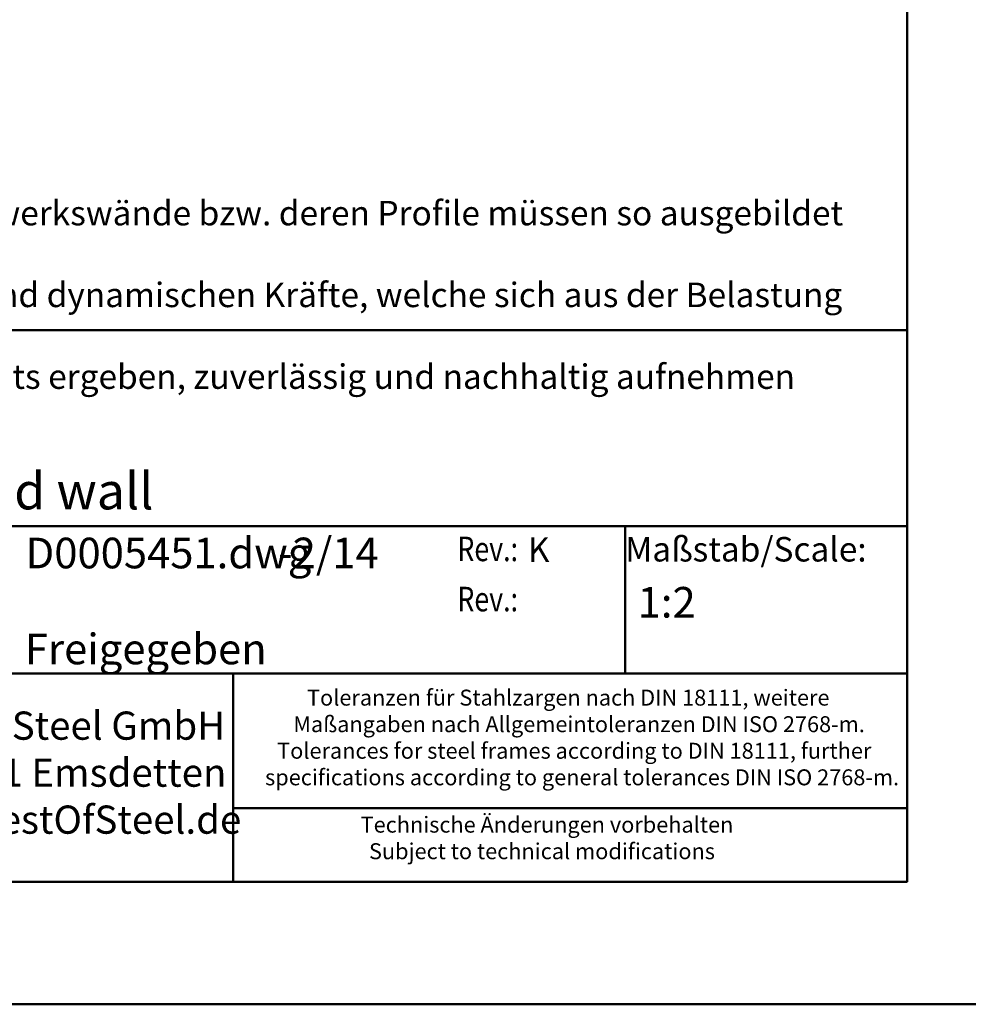
# Model space of a CAD drawing. Units: millimetres. Extents: x 0 to 11760, y -106 to 594.
# Drawn here: x 1515 to 1670, y 0 to 161 of the extents above; entities that cross this region are included whole.
import ezdxf
from ezdxf.enums import TextEntityAlignment as Align

# ---------------------------------------------------------------- set-up
doc = ezdxf.new("R2010")
doc.units = ezdxf.units.MM
for name, color, linetype, lineweight in [('AM_0', 7, 'Continuous', 50), ('AM_6', 2, 'Continuous', 35), ('AM_BOR', 7, 'Continuous', 50)]:
    doc.layers.add(name, color=color, linetype=linetype, lineweight=lineweight)
doc.layers.add('AM_12', color=7, linetype='Continuous', lineweight=50, plot=False)
doc.styles.get("Standard").update_dxf_attribs({"font": 'isocp.shx'})

# ---------------------------------------------------------------- blocks, each defined once
blk = doc.blocks.new('DIN_A3_BOS')
at = {"layer": 'AM_12'}
blk.add_lwpolyline([(0, 0), (420, 0), (420, 297), (0, 297)], close=True, dxfattribs=at)
at = {"layer": 'AM_BOR'}
blk.add_lwpolyline([(20, 10), (410, 10), (410, 287), (20, 287)], close=True, dxfattribs=at)
blk = doc.blocks.new('TITLE_BOS')
at = {"layer": 'AM_BOR'}
for p, q in [((0, 45), (-180, 45)), ((0, 45), (0, 0)), ((-110, 29), (0, 29)), ((-23, 17), (-23, 29)), ((0, 17), (-110, 17)), ((-55, 0), (-55, 17)), ((-55, 6), (0, 6))]:
    blk.add_line(p, q, dxfattribs=at)
blk.add_lwpolyline([(-180, 0), (0, 0), (0, 44.76)], dxfattribs=at)
at = {"layer": 'AM_BOR', "width": 0.8}
for p in [(-36.691, 26.151), (-36.691, 22.058)]:
    blk.add_text('Rev.:', height=2, dxfattribs=at).set_placement(p)
at = {"layer": 'AM_BOR', "attachment_point": 1}
for s, width, heights, insert, char_height in [('{\\W1.51711; }Maßstab/Scale:', 20.43238, [0], (-23, 28.123), 2), ('{\\W3.58535; }Best Of Steel GmbH\\P{\\W3.790045; }D-48271 Emsdetten\\P{\\W3.21035; }www.BestOfSteel.de', 33.05279, [10.861], (-86.78, 13.883), 2.3)]:
    blk.add_mtext_dynamic_manual_height_columns(s, width=width, gutter_width=12.5, heights=heights, dxfattribs=dict(at, insert=insert, char_height=char_height))
at = {"layer": 'AM_BOR', "char_height": 1.3, "width": 55, "attachment_point": 1}
for s, insert in [('{\\W7.59856;\\C1;  \\W1;Toleranzen für Stahlzargen nach DIN 18111, weitere\\P\\W6.19231;  \\W1;Maßangaben nach Allgemeintoleranzen DIN ISO 2768-m.\\P{\\W9.06274; }Tolerances for steel frames according to DIN 18111, further\\P{\\W6.585156; }specifications according to general tolerances DIN ISO 2768-m.}', (-55, 15.668)), ('{\\W8.73706;\\C1;   \\W1;Technische Änderungen vorbehalten\\P\\W9.3092;   \\W1;Subject to technical modifications}', (-55, 5.306))]:
    blk.add_mtext(s, dxfattribs=dict(at, insert=insert))
at = {"layer": 'AM_BOR'}
for tag, p, height in [('GEN-TITLE-DES1', (-108.62, 40.592), 3.645), ('GEN-TITLE-NAME', (-161.075, 38.817), 2), ('GEN-TITLE-DES2', (-108.496, 34.999), 3.645), ('NAME-PRUEFER', (-161.075, 34.596), 2), ('GEN-TITLE-DES2-ENG', (-108.62, 30.374), 3), ('DOC_REVISION', (-30.944, 26.09), 2), ('GEN-TITLE-DWG', (-71.929, 25.566), 2.5), ('BAANNR.', (-71.886, 21.393), 2.5), ('PART_REVISION', (-30.944, 21.997), 2), ('GEN-TITLE-SCA', (-21.982, 21.546), 2.5), ('CDN_STATUS', (-71.987, 17.737), 2.5)]:
    blk.add_attdef(tag, p, '', height=height, dxfattribs=at)
for tag, p in [('GEN-TITLE-DAT', (-119.596, 38.827)), ('DATUM-PRUEFER', (-119.596, 34.529))]:
    blk.add_attdef(tag, text='', height=2, dxfattribs=at).set_placement(p, align=Align.CENTER)

msp = doc.modelspace()

# ---------------------------------------------------------------- block references
at = {"layer": 'AM_0', "lineweight": 0, "xscale": 2, "yscale": 2, "zscale": 2}
msp.add_blockref('DIN_A3_BOS', (840, 0), dxfattribs=at)
at = {"layer": 'AM_0', "lineweight": 0}
ref = msp.add_blockref('TITLE_BOS', (1660, 20), dxfattribs=dict(at, xscale=2, yscale=2, zscale=2))
ref.add_attrib('GEN-TITLE-DWG', 'D0005451.dwg', (1516.141, 71.131), dxfattribs={"layer": 'AM_BOR', "height": 5})
ref.add_attrib('DOC_REVISION', 'K', (1598.111, 72.18), dxfattribs={"layer": 'AM_BOR', "height": 4})
ref.add_attrib('GEN-TITLE-DES2-ENG', 'LineaCompact, stud wall', (1442.76, 80.749), dxfattribs={"layer": 'AM_BOR', "height": 6})
ref.add_attrib('GEN-TITLE-SCA', '1:2', (1616.037, 63.091), dxfattribs={"layer": 'AM_BOR', "height": 5})
ref.add_attrib('CDN_STATUS', 'Freigegeben', (1516.025, 55.475), dxfattribs={"layer": 'AM_BOR', "height": 5})

# ---------------------------------------------------------------- texts
at = {"layer": 'AM_0', "insert": (1557.372, 76.141), "char_height": 5, "attachment_point": 1}
msp.add_mtext_dynamic_manual_height_columns('\\pt20;-2/14', width=32.64508, gutter_width=12.5, heights=[0], dxfattribs=at)
at = {"layer": 'AM_6', "insert": (1445.02, 131.086), "char_height": 4, "width": 212.51748, "attachment_point": 1}
msp.add_mtext('{\\W3.94921;\\C2; \\W1;Die Massiv- und Ständerwerkswände bzw. deren Profile müssen so ausgebildet sein, \\P{\\W4.612029; }dass sie die statischen und dynamischen Kräfte, welche sich aus der Belastung des \\P{\\W5.339838; }verwendeten Türelements ergeben, zuverlässig und nachhaltig aufnehmen können.}', dxfattribs=at)

doc.saveas('drawing.dxf')
